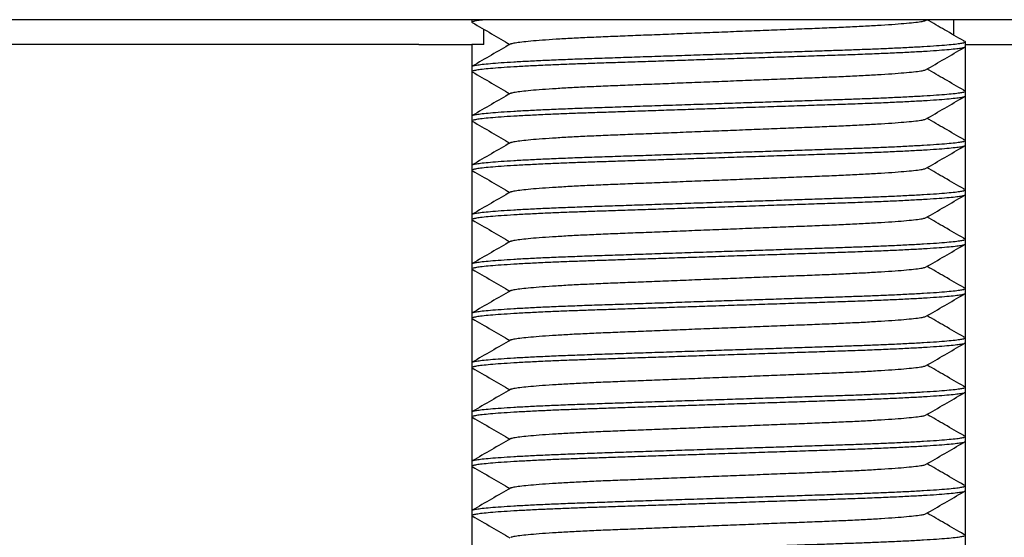
# Model space of a CAD drawing. Extents: x 0 to 555, y -1 to 746.
# Drawn here: x 236 to 241, y 101 to 104 of the extents above; entities that cross this region are included whole.
import ezdxf

# ---------------------------------------------------------------- set-up
doc = ezdxf.new("R2010")
doc.units = 0
doc.linetypes.add('SLD-实线', pattern=[0])
doc.layers.get('0').update_dxf_attribs({"linetype": 'CONTINUOUS'})

msp = doc.modelspace()

# ---------------------------------------------------------------- linework, layer by layer
at = {"color": 7, "linetype": 'SLD-实线'}
for p, q in [((244.7748, 103.6044), (235.0248, 103.6044)), ((238.6498, 103.6044), (238.6498, 103.5915)), ((240.948, 103.5999), (240.9557, 103.6044)), ((241.0899, 103.6044), (241.0899, 103.5265)), ((238.7098, 103.4794), (238.7098, 103.556)), ((238.3809, 103.4794), (234.0248, 103.4794)), ((238.3809, 103.4794), (238.6498, 103.4794)), ((238.7098, 103.4794), (238.6498, 103.4794)), ((238.6498, 103.4794), (238.6498, 100.1044)), ((241.1498, 103.4794), (241.1498, 103.4924)), ((241.1498, 100.1044), (241.1498, 103.4794)), ((241.1498, 103.4794), (241.4188, 103.4794))]:
    msp.add_line(p, q, dxfattribs=at)
for points, knots in [([(238.7195, 103.6044), (238.7135, 103.6039), (238.6933, 103.602), (238.6713, 103.5988), (238.6539, 103.595), (238.6478, 103.5921), (238.6515, 103.5903), (238.6528, 103.5897)], [0, 0, 0, 0, 0.108961, 0.366321, 0.619505, 0.867457, 1, 1, 1, 1]), ([(238.6514, 103.5897), (238.6839, 103.571), (238.7474, 103.5342), (238.811, 103.4975), (238.8421, 103.4794)], [0, 0, 0, 0, 0.510066, 1, 1, 1, 1]), ([(238.8474, 103.4817), (238.8481, 103.4823), (238.8504, 103.4842), (238.8678, 103.4878), (238.8998, 103.4924), (238.9458, 103.4971), (239.0043, 103.5019), (239.0745, 103.5066), (239.1547, 103.5113), (239.243, 103.5157), (239.3379, 103.5198), (239.439, 103.5237), (239.5466, 103.528), (239.6605, 103.5325), (239.779, 103.5372), (239.8998, 103.5419), (240.0207, 103.5467), (240.1392, 103.5514), (240.2531, 103.5559), (240.3607, 103.5601), (240.4618, 103.5641), (240.5567, 103.5682), (240.645, 103.5726), (240.7252, 103.5773), (240.7954, 103.582), (240.854, 103.5868), (240.8996, 103.5915), (240.9319, 103.5959), (240.9424, 103.5987), (240.9474, 103.5999)], [0, 0, 0, 0, 0.016351, 0.053888, 0.092074, 0.130679, 0.169453, 0.208143, 0.246495, 0.284273, 0.321258, 0.357724, 0.394995, 0.43299, 0.471482, 0.510228, 0.548974, 0.587466, 0.625461, 0.662733, 0.699198, 0.736184, 0.773961, 0.812314, 0.851003, 0.889777, 0.928382, 0.966569, 1, 1, 1, 1]), ([(241.1414, 103.4967), (241.1091, 103.5154), (241.0472, 103.5513), (240.9854, 103.5872), (240.9557, 103.6044)], [0, 0, 0, 0, 0.520893, 1, 1, 1, 1]), ([(241.1498, 103.4665), (241.1488, 103.4654), (241.1466, 103.463), (241.1286, 103.4593), (241.0994, 103.4553), (241.0579, 103.4513), (241.0045, 103.4471), (240.9399, 103.4429), (240.8652, 103.4388), (240.7815, 103.4347), (240.6904, 103.4309), (240.5935, 103.4272), (240.491, 103.4237), (240.3828, 103.4201), (240.2683, 103.4163), (240.1485, 103.4123), (240.0251, 103.4082), (239.9042, 103.4042), (239.7875, 103.4003), (239.6766, 103.3966), (239.5683, 103.393), (239.4638, 103.3895), (239.3648, 103.3862), (239.2714, 103.3831), (239.1829, 103.38), (239.0984, 103.3768), (239.0149, 103.3732), (238.9345, 103.3693), (238.8597, 103.3652), (238.7952, 103.361), (238.7418, 103.3568), (238.7003, 103.3527), (238.6708, 103.3488), (238.654, 103.345), (238.6478, 103.3421), (238.6515, 103.3403), (238.6528, 103.3397)], [0, 0, 0, 0, 0.029717, 0.060061, 0.090905, 0.12211, 0.153525, 0.184992, 0.216354, 0.247455, 0.278148, 0.308296, 0.33786, 0.367799, 0.398325, 0.429306, 0.460597, 0.492047, 0.520233, 0.548306, 0.576153, 0.60367, 0.630758, 0.65686, 0.682994, 0.709622, 0.73666, 0.767761, 0.799123, 0.83059, 0.862005, 0.89321, 0.924054, 0.954398, 0.984115, 1, 1, 1, 1]), ([(238.8459, 103.4817), (238.8135, 103.4629), (238.7487, 103.4254), (238.6839, 103.3879), (238.6514, 103.3692)], [0, 0, 0, 0, 0.499951, 1, 1, 1, 1]), ([(238.6528, 103.3692), (238.6535, 103.3698), (238.6555, 103.3715), (238.6713, 103.3746), (238.7002, 103.3785), (238.7418, 103.3826), (238.7952, 103.3868), (238.8597, 103.391), (238.9345, 103.3951), (239.0182, 103.3992), (239.1093, 103.403), (239.2062, 103.4067), (239.3087, 103.4101), (239.4169, 103.4138), (239.5314, 103.4176), (239.6511, 103.4216), (239.7746, 103.4257), (239.8955, 103.4297), (240.0122, 103.4336), (240.1231, 103.4373), (240.2314, 103.4409), (240.3359, 103.4444), (240.4349, 103.4477), (240.5283, 103.4508), (240.6168, 103.4539), (240.7013, 103.4571), (240.7848, 103.4607), (240.8652, 103.4646), (240.9399, 103.4687), (241.0045, 103.4729), (241.0579, 103.4771), (241.0994, 103.4812), (241.1287, 103.4851), (241.1462, 103.4888), (241.1511, 103.4924), (241.149, 103.4949), (241.1417, 103.4964), (241.1404, 103.4967)], [0, 0, 0, 0, 0.013767, 0.043968, 0.074667, 0.105725, 0.136992, 0.168311, 0.199526, 0.230481, 0.261029, 0.291035, 0.320461, 0.350259, 0.380641, 0.411476, 0.44262, 0.473922, 0.501976, 0.529916, 0.557632, 0.58502, 0.61198, 0.637959, 0.66397, 0.690473, 0.717384, 0.748339, 0.779553, 0.810873, 0.84214, 0.873198, 0.903897, 0.934098, 0.963675, 0.993252, 1, 1, 1, 1]), ([(240.948, 103.3499), (240.9802, 103.3687), (241.0447, 103.4061), (241.1091, 103.4435), (241.1414, 103.4622)], [0, 0, 0, 0, 0.4999897, 1, 1, 1, 1]), ([(238.6514, 103.3397), (238.6839, 103.321), (238.7474, 103.2842), (238.811, 103.2475), (238.8421, 103.2294)], [0, 0, 0, 0, 0.5100663, 1, 1, 1, 1]), ([(238.8474, 103.2317), (238.8481, 103.2323), (238.8504, 103.2342), (238.8678, 103.2378), (238.8998, 103.2424), (238.9458, 103.2471), (239.0043, 103.2519), (239.0745, 103.2566), (239.1547, 103.2613), (239.243, 103.2657), (239.3379, 103.2698), (239.439, 103.2737), (239.5466, 103.278), (239.6605, 103.2825), (239.779, 103.2872), (239.8998, 103.2919), (240.0207, 103.2967), (240.1392, 103.3014), (240.2531, 103.3059), (240.3607, 103.3101), (240.4618, 103.3141), (240.5567, 103.3182), (240.645, 103.3226), (240.7252, 103.3273), (240.7954, 103.332), (240.854, 103.3368), (240.8996, 103.3415), (240.9319, 103.3459), (240.9424, 103.3487), (240.9474, 103.3499)], [0, 0, 0, 0, 0.016351, 0.053888, 0.092074, 0.130679, 0.169453, 0.208143, 0.246495, 0.284273, 0.321258, 0.357724, 0.394995, 0.43299, 0.471482, 0.510228, 0.548974, 0.587466, 0.625461, 0.662733, 0.699198, 0.736184, 0.773961, 0.812314, 0.851003, 0.889777, 0.928382, 0.966569, 1, 1, 1, 1]), ([(241.1414, 103.2467), (241.1091, 103.2654), (241.0472, 103.3013), (240.9854, 103.3372), (240.9557, 103.3544)], [0, 0, 0, 0, 0.520893, 1, 1, 1, 1]), ([(241.1498, 103.2165), (241.1488, 103.2154), (241.1466, 103.213), (241.1286, 103.2093), (241.0994, 103.2053), (241.0579, 103.2013), (241.0045, 103.1971), (240.9399, 103.1929), (240.8652, 103.1888), (240.7815, 103.1847), (240.6904, 103.1809), (240.5935, 103.1772), (240.491, 103.1737), (240.3828, 103.1701), (240.2683, 103.1663), (240.1485, 103.1623), (240.0251, 103.1582), (239.9042, 103.1542), (239.7875, 103.1503), (239.6766, 103.1466), (239.5683, 103.143), (239.4638, 103.1395), (239.3648, 103.1362), (239.2714, 103.1331), (239.1829, 103.13), (239.0984, 103.1268), (239.0149, 103.1232), (238.9345, 103.1193), (238.8597, 103.1152), (238.7952, 103.111), (238.7418, 103.1068), (238.7003, 103.1027), (238.6708, 103.0988), (238.654, 103.095), (238.6478, 103.0921), (238.6515, 103.0903), (238.6528, 103.0897)], [0, 0, 0, 0, 0.029717, 0.060061, 0.090905, 0.12211, 0.153525, 0.184992, 0.216354, 0.247455, 0.278148, 0.308296, 0.33786, 0.367799, 0.398325, 0.429306, 0.460597, 0.492047, 0.520233, 0.548306, 0.576153, 0.60367, 0.630758, 0.65686, 0.682994, 0.709622, 0.73666, 0.767761, 0.799123, 0.83059, 0.862005, 0.89321, 0.924054, 0.954398, 0.984115, 1, 1, 1, 1]), ([(238.8459, 103.2317), (238.8135, 103.2129), (238.7487, 103.1754), (238.6839, 103.1379), (238.6514, 103.1192)], [0, 0, 0, 0, 0.499951, 1, 1, 1, 1]), ([(238.6528, 103.1192), (238.6535, 103.1198), (238.6555, 103.1215), (238.6713, 103.1246), (238.7002, 103.1285), (238.7418, 103.1326), (238.7952, 103.1368), (238.8597, 103.141), (238.9345, 103.1451), (239.0182, 103.1492), (239.1093, 103.153), (239.2062, 103.1567), (239.3087, 103.1601), (239.4169, 103.1638), (239.5314, 103.1676), (239.6511, 103.1716), (239.7746, 103.1757), (239.8955, 103.1797), (240.0122, 103.1836), (240.1231, 103.1873), (240.2314, 103.1909), (240.3359, 103.1944), (240.4349, 103.1977), (240.5283, 103.2008), (240.6168, 103.2039), (240.7013, 103.2071), (240.7848, 103.2107), (240.8652, 103.2146), (240.9399, 103.2187), (241.0045, 103.2229), (241.0579, 103.2271), (241.0994, 103.2312), (241.1287, 103.2351), (241.1462, 103.2388), (241.1511, 103.2424), (241.149, 103.2449), (241.1417, 103.2464), (241.1404, 103.2467)], [0, 0, 0, 0, 0.013767, 0.043968, 0.074667, 0.105725, 0.136992, 0.168311, 0.199526, 0.230481, 0.261029, 0.291035, 0.320461, 0.350259, 0.380641, 0.411476, 0.44262, 0.473922, 0.501976, 0.529916, 0.557632, 0.58502, 0.61198, 0.637959, 0.66397, 0.690473, 0.717384, 0.748339, 0.779553, 0.810873, 0.84214, 0.873198, 0.903897, 0.934098, 0.963675, 0.993252, 1, 1, 1, 1]), ([(240.948, 103.0999), (240.9802, 103.1187), (241.0447, 103.1561), (241.1091, 103.1935), (241.1414, 103.2122)], [0, 0, 0, 0, 0.4999897, 1, 1, 1, 1]), ([(238.6514, 103.0897), (238.6839, 103.071), (238.7474, 103.0342), (238.811, 102.9975), (238.8421, 102.9794)], [0, 0, 0, 0, 0.510066, 1, 1, 1, 1]), ([(238.8474, 102.9817), (238.8481, 102.9823), (238.8504, 102.9842), (238.8678, 102.9878), (238.8998, 102.9924), (238.9458, 102.9971), (239.0043, 103.0019), (239.0745, 103.0066), (239.1547, 103.0113), (239.243, 103.0157), (239.3379, 103.0198), (239.439, 103.0237), (239.5466, 103.028), (239.6605, 103.0325), (239.779, 103.0372), (239.8998, 103.0419), (240.0207, 103.0467), (240.1392, 103.0514), (240.2531, 103.0559), (240.3607, 103.0601), (240.4618, 103.0641), (240.5567, 103.0682), (240.645, 103.0726), (240.7252, 103.0773), (240.7954, 103.082), (240.854, 103.0868), (240.8996, 103.0915), (240.9319, 103.0959), (240.9424, 103.0987), (240.9474, 103.0999)], [0, 0, 0, 0, 0.016351, 0.053888, 0.092074, 0.130679, 0.169453, 0.208143, 0.246495, 0.284273, 0.321258, 0.357724, 0.394995, 0.43299, 0.471482, 0.510228, 0.548974, 0.587466, 0.625461, 0.662733, 0.699198, 0.736184, 0.773961, 0.812314, 0.851003, 0.889777, 0.928382, 0.966569, 1, 1, 1, 1]), ([(241.1414, 102.9967), (241.1091, 103.0154), (241.0472, 103.0513), (240.9854, 103.0872), (240.9557, 103.1044)], [0, 0, 0, 0, 0.520893, 1, 1, 1, 1]), ([(241.1498, 102.9665), (241.1488, 102.9654), (241.1466, 102.963), (241.1286, 102.9593), (241.0994, 102.9553), (241.0579, 102.9513), (241.0045, 102.9471), (240.9399, 102.9429), (240.8652, 102.9388), (240.7815, 102.9347), (240.6904, 102.9309), (240.5935, 102.9272), (240.491, 102.9237), (240.3828, 102.9201), (240.2683, 102.9163), (240.1485, 102.9123), (240.0251, 102.9082), (239.9042, 102.9042), (239.7875, 102.9003), (239.6766, 102.8966), (239.5683, 102.893), (239.4638, 102.8895), (239.3648, 102.8862), (239.2714, 102.8831), (239.1829, 102.88), (239.0984, 102.8768), (239.0149, 102.8732), (238.9345, 102.8693), (238.8597, 102.8652), (238.7952, 102.861), (238.7418, 102.8568), (238.7003, 102.8527), (238.6708, 102.8488), (238.654, 102.845), (238.6478, 102.8421), (238.6515, 102.8403), (238.6528, 102.8397)], [0, 0, 0, 0, 0.029717, 0.060061, 0.090905, 0.12211, 0.153525, 0.184992, 0.216354, 0.247455, 0.278148, 0.308296, 0.33786, 0.367799, 0.398325, 0.429306, 0.460597, 0.492047, 0.520233, 0.548306, 0.576153, 0.60367, 0.630758, 0.65686, 0.682994, 0.709622, 0.73666, 0.767761, 0.799123, 0.83059, 0.862005, 0.89321, 0.924054, 0.954398, 0.984115, 1, 1, 1, 1]), ([(238.8459, 102.9817), (238.8135, 102.9629), (238.7487, 102.9254), (238.6839, 102.8879), (238.6514, 102.8692)], [0, 0, 0, 0, 0.499951, 1, 1, 1, 1]), ([(238.6528, 102.8692), (238.6535, 102.8698), (238.6555, 102.8715), (238.6713, 102.8746), (238.7002, 102.8785), (238.7418, 102.8826), (238.7952, 102.8868), (238.8597, 102.891), (238.9345, 102.8951), (239.0182, 102.8992), (239.1093, 102.903), (239.2062, 102.9067), (239.3087, 102.9101), (239.4169, 102.9138), (239.5314, 102.9176), (239.6511, 102.9216), (239.7746, 102.9257), (239.8955, 102.9297), (240.0122, 102.9336), (240.1231, 102.9373), (240.2314, 102.9409), (240.3359, 102.9444), (240.4349, 102.9477), (240.5283, 102.9508), (240.6168, 102.9539), (240.7013, 102.9571), (240.7848, 102.9607), (240.8652, 102.9646), (240.9399, 102.9687), (241.0045, 102.9729), (241.0579, 102.9771), (241.0994, 102.9812), (241.1287, 102.9851), (241.1462, 102.9888), (241.1511, 102.9924), (241.149, 102.9949), (241.1417, 102.9964), (241.1404, 102.9967)], [0, 0, 0, 0, 0.013767, 0.043968, 0.074667, 0.105725, 0.136992, 0.168311, 0.199526, 0.230481, 0.261029, 0.291035, 0.320461, 0.350259, 0.380641, 0.411476, 0.44262, 0.473922, 0.501976, 0.529916, 0.557632, 0.58502, 0.61198, 0.637959, 0.66397, 0.690473, 0.717384, 0.748339, 0.779553, 0.810873, 0.84214, 0.873198, 0.903897, 0.934098, 0.963675, 0.993252, 1, 1, 1, 1]), ([(240.948, 102.8499), (240.9802, 102.8687), (241.0447, 102.9061), (241.1091, 102.9435), (241.1414, 102.9622)], [0, 0, 0, 0, 0.49999, 1, 1, 1, 1]), ([(238.6514, 102.8397), (238.6839, 102.821), (238.7474, 102.7842), (238.811, 102.7475), (238.8421, 102.7294)], [0, 0, 0, 0, 0.5100663, 1, 1, 1, 1]), ([(238.8474, 102.7317), (238.8481, 102.7323), (238.8504, 102.7342), (238.8678, 102.7378), (238.8998, 102.7424), (238.9458, 102.7471), (239.0043, 102.7519), (239.0745, 102.7566), (239.1547, 102.7613), (239.243, 102.7657), (239.3379, 102.7698), (239.439, 102.7737), (239.5466, 102.778), (239.6605, 102.7825), (239.779, 102.7872), (239.8998, 102.7919), (240.0207, 102.7967), (240.1392, 102.8014), (240.2531, 102.8059), (240.3607, 102.8101), (240.4618, 102.8141), (240.5567, 102.8182), (240.645, 102.8226), (240.7252, 102.8273), (240.7954, 102.832), (240.854, 102.8368), (240.8996, 102.8415), (240.9319, 102.8459), (240.9424, 102.8487), (240.9474, 102.8499)], [0, 0, 0, 0, 0.016351, 0.053888, 0.092074, 0.130679, 0.169453, 0.208143, 0.246495, 0.284273, 0.321258, 0.357724, 0.394995, 0.43299, 0.471482, 0.510228, 0.548974, 0.587466, 0.625461, 0.662733, 0.699198, 0.736184, 0.773961, 0.812314, 0.851003, 0.889777, 0.928382, 0.966569, 1, 1, 1, 1]), ([(241.1414, 102.7467), (241.1091, 102.7654), (241.0472, 102.8013), (240.9854, 102.8372), (240.9557, 102.8544)], [0, 0, 0, 0, 0.520893, 1, 1, 1, 1]), ([(238.8459, 102.7317), (238.8135, 102.7129), (238.7487, 102.6754), (238.6839, 102.6379), (238.6514, 102.6192)], [0, 0, 0, 0, 0.499951, 1, 1, 1, 1]), ([(238.6528, 102.6192), (238.6535, 102.6198), (238.6555, 102.6215), (238.6713, 102.6246), (238.7002, 102.6285), (238.7418, 102.6326), (238.7952, 102.6368), (238.8597, 102.641), (238.9345, 102.6451), (239.0182, 102.6492), (239.1093, 102.653), (239.2062, 102.6567), (239.3087, 102.6601), (239.4169, 102.6638), (239.5314, 102.6676), (239.6511, 102.6716), (239.7746, 102.6757), (239.8955, 102.6797), (240.0122, 102.6836), (240.1231, 102.6873), (240.2314, 102.6909), (240.3359, 102.6944), (240.4349, 102.6977), (240.5283, 102.7008), (240.6168, 102.7039), (240.7013, 102.7071), (240.7848, 102.7107), (240.8652, 102.7146), (240.9399, 102.7187), (241.0045, 102.7229), (241.0579, 102.7271), (241.0994, 102.7312), (241.1287, 102.7351), (241.1462, 102.7388), (241.1511, 102.7424), (241.149, 102.7449), (241.1417, 102.7464), (241.1404, 102.7467)], [0, 0, 0, 0, 0.013767, 0.043968, 0.074667, 0.105725, 0.136992, 0.168311, 0.199526, 0.230481, 0.261029, 0.291035, 0.320461, 0.350259, 0.380641, 0.411476, 0.44262, 0.473922, 0.501976, 0.529916, 0.557632, 0.58502, 0.61198, 0.637959, 0.66397, 0.690473, 0.717384, 0.748339, 0.779553, 0.810873, 0.84214, 0.873198, 0.903897, 0.934098, 0.963675, 0.993252, 1, 1, 1, 1]), ([(241.1498, 102.7165), (241.1488, 102.7154), (241.1466, 102.713), (241.1286, 102.7093), (241.0994, 102.7053), (241.0579, 102.7013), (241.0045, 102.6971), (240.9399, 102.6929), (240.8652, 102.6888), (240.7815, 102.6847), (240.6904, 102.6809), (240.5935, 102.6772), (240.491, 102.6737), (240.3828, 102.6701), (240.2683, 102.6663), (240.1485, 102.6623), (240.0251, 102.6582), (239.9042, 102.6542), (239.7875, 102.6503), (239.6766, 102.6466), (239.5683, 102.643), (239.4638, 102.6395), (239.3648, 102.6362), (239.2714, 102.6331), (239.1829, 102.63), (239.0984, 102.6268), (239.0149, 102.6232), (238.9345, 102.6193), (238.8597, 102.6152), (238.7952, 102.611), (238.7418, 102.6068), (238.7003, 102.6027), (238.6708, 102.5988), (238.654, 102.595), (238.6478, 102.5921), (238.6515, 102.5903), (238.6528, 102.5897)], [0, 0, 0, 0, 0.029717, 0.060061, 0.090905, 0.12211, 0.153525, 0.184992, 0.216354, 0.247455, 0.278148, 0.308296, 0.33786, 0.367799, 0.398325, 0.429306, 0.460597, 0.492047, 0.520233, 0.548306, 0.576153, 0.60367, 0.630758, 0.65686, 0.682994, 0.709622, 0.73666, 0.767761, 0.799123, 0.83059, 0.862005, 0.89321, 0.924054, 0.954398, 0.984115, 1, 1, 1, 1]), ([(240.948, 102.5999), (240.9802, 102.6187), (241.0447, 102.6561), (241.1091, 102.6935), (241.1414, 102.7122)], [0, 0, 0, 0, 0.4999897, 1, 1, 1, 1]), ([(238.6514, 102.5897), (238.6839, 102.571), (238.7474, 102.5342), (238.811, 102.4975), (238.8421, 102.4794)], [0, 0, 0, 0, 0.5100663, 1, 1, 1, 1]), ([(238.8474, 102.4817), (238.8481, 102.4823), (238.8504, 102.4842), (238.8678, 102.4878), (238.8998, 102.4924), (238.9458, 102.4971), (239.0043, 102.5019), (239.0745, 102.5066), (239.1547, 102.5113), (239.243, 102.5157), (239.3379, 102.5198), (239.439, 102.5237), (239.5466, 102.528), (239.6605, 102.5325), (239.779, 102.5372), (239.8998, 102.5419), (240.0207, 102.5467), (240.1392, 102.5514), (240.2531, 102.5559), (240.3607, 102.5601), (240.4618, 102.5641), (240.5567, 102.5682), (240.645, 102.5726), (240.7252, 102.5773), (240.7954, 102.582), (240.854, 102.5868), (240.8996, 102.5915), (240.9319, 102.5959), (240.9424, 102.5987), (240.9474, 102.5999)], [0, 0, 0, 0, 0.016351, 0.053888, 0.092074, 0.130679, 0.169453, 0.208143, 0.246495, 0.284273, 0.321258, 0.357724, 0.394995, 0.43299, 0.471482, 0.510228, 0.548974, 0.587466, 0.625461, 0.662733, 0.699198, 0.736184, 0.773961, 0.812314, 0.851003, 0.889777, 0.928382, 0.966569, 1, 1, 1, 1]), ([(241.1414, 102.4967), (241.1091, 102.5154), (241.0472, 102.5513), (240.9854, 102.5872), (240.9557, 102.6044)], [0, 0, 0, 0, 0.5208927, 1, 1, 1, 1]), ([(238.8459, 102.4817), (238.8135, 102.4629), (238.7487, 102.4254), (238.6839, 102.3879), (238.6514, 102.3692)], [0, 0, 0, 0, 0.499951, 1, 1, 1, 1]), ([(238.6528, 102.3692), (238.6535, 102.3698), (238.6555, 102.3715), (238.6713, 102.3746), (238.7002, 102.3785), (238.7418, 102.3826), (238.7952, 102.3868), (238.8597, 102.391), (238.9345, 102.3951), (239.0182, 102.3992), (239.1093, 102.403), (239.2062, 102.4067), (239.3087, 102.4101), (239.4169, 102.4138), (239.5314, 102.4176), (239.6511, 102.4216), (239.7746, 102.4257), (239.8955, 102.4297), (240.0122, 102.4336), (240.1231, 102.4373), (240.2314, 102.4409), (240.3359, 102.4444), (240.4349, 102.4477), (240.5283, 102.4508), (240.6168, 102.4539), (240.7013, 102.4571), (240.7848, 102.4607), (240.8652, 102.4646), (240.9399, 102.4687), (241.0045, 102.4729), (241.0579, 102.4771), (241.0994, 102.4812), (241.1287, 102.4851), (241.1462, 102.4888), (241.1511, 102.4924), (241.149, 102.4949), (241.1417, 102.4964), (241.1404, 102.4967)], [0, 0, 0, 0, 0.013767, 0.043968, 0.074667, 0.105725, 0.136992, 0.168311, 0.199526, 0.230481, 0.261029, 0.291035, 0.320461, 0.350259, 0.380641, 0.411476, 0.44262, 0.473922, 0.501976, 0.529916, 0.557632, 0.58502, 0.61198, 0.637959, 0.66397, 0.690473, 0.717384, 0.748339, 0.779553, 0.810873, 0.84214, 0.873198, 0.903897, 0.934098, 0.963675, 0.993252, 1, 1, 1, 1]), ([(241.1498, 102.4665), (241.1488, 102.4654), (241.1466, 102.463), (241.1286, 102.4593), (241.0994, 102.4553), (241.0579, 102.4513), (241.0045, 102.4471), (240.9399, 102.4429), (240.8652, 102.4388), (240.7815, 102.4347), (240.6904, 102.4309), (240.5935, 102.4272), (240.491, 102.4237), (240.3828, 102.4201), (240.2683, 102.4163), (240.1485, 102.4123), (240.0251, 102.4082), (239.9042, 102.4042), (239.7875, 102.4003), (239.6766, 102.3966), (239.5683, 102.393), (239.4638, 102.3895), (239.3648, 102.3862), (239.2714, 102.3831), (239.1829, 102.38), (239.0984, 102.3768), (239.0149, 102.3732), (238.9345, 102.3693), (238.8597, 102.3652), (238.7952, 102.361), (238.7418, 102.3568), (238.7003, 102.3527), (238.6708, 102.3488), (238.654, 102.345), (238.6478, 102.3421), (238.6515, 102.3403), (238.6528, 102.3397)], [0, 0, 0, 0, 0.029717, 0.060061, 0.090905, 0.12211, 0.153525, 0.184992, 0.216354, 0.247455, 0.278148, 0.308296, 0.33786, 0.367799, 0.398325, 0.429306, 0.460597, 0.492047, 0.520233, 0.548306, 0.576153, 0.60367, 0.630758, 0.65686, 0.682994, 0.709622, 0.73666, 0.767761, 0.799123, 0.83059, 0.862005, 0.89321, 0.924054, 0.954398, 0.984115, 1, 1, 1, 1]), ([(240.948, 102.3499), (240.9802, 102.3687), (241.0447, 102.4061), (241.1091, 102.4435), (241.1414, 102.4622)], [0, 0, 0, 0, 0.4999897, 1, 1, 1, 1]), ([(238.6514, 102.3397), (238.6839, 102.321), (238.7474, 102.2842), (238.811, 102.2475), (238.8421, 102.2294)], [0, 0, 0, 0, 0.510066, 1, 1, 1, 1]), ([(238.8474, 102.2317), (238.8481, 102.2323), (238.8504, 102.2342), (238.8678, 102.2378), (238.8998, 102.2424), (238.9458, 102.2471), (239.0043, 102.2519), (239.0745, 102.2566), (239.1547, 102.2613), (239.243, 102.2657), (239.3379, 102.2698), (239.439, 102.2737), (239.5466, 102.278), (239.6605, 102.2825), (239.779, 102.2872), (239.8998, 102.2919), (240.0207, 102.2967), (240.1392, 102.3014), (240.2531, 102.3059), (240.3607, 102.3101), (240.4618, 102.3141), (240.5567, 102.3182), (240.645, 102.3226), (240.7252, 102.3273), (240.7954, 102.332), (240.854, 102.3368), (240.8996, 102.3415), (240.9319, 102.3459), (240.9424, 102.3487), (240.9474, 102.3499)], [0, 0, 0, 0, 0.016351, 0.053888, 0.092074, 0.130679, 0.169453, 0.208143, 0.246495, 0.284273, 0.321258, 0.357724, 0.394995, 0.43299, 0.471482, 0.510228, 0.548974, 0.587466, 0.625461, 0.662733, 0.699198, 0.736184, 0.773961, 0.812314, 0.851003, 0.889777, 0.928382, 0.966569, 1, 1, 1, 1]), ([(241.1414, 102.2467), (241.1091, 102.2654), (241.0472, 102.3013), (240.9854, 102.3372), (240.9557, 102.3544)], [0, 0, 0, 0, 0.520893, 1, 1, 1, 1]), ([(238.8459, 102.2317), (238.8135, 102.2129), (238.7487, 102.1754), (238.6839, 102.1379), (238.6514, 102.1192)], [0, 0, 0, 0, 0.499951, 1, 1, 1, 1]), ([(238.6528, 102.1192), (238.6535, 102.1198), (238.6555, 102.1215), (238.6713, 102.1246), (238.7002, 102.1285), (238.7418, 102.1326), (238.7952, 102.1368), (238.8597, 102.141), (238.9345, 102.1451), (239.0182, 102.1492), (239.1093, 102.153), (239.2062, 102.1567), (239.3087, 102.1601), (239.4169, 102.1638), (239.5314, 102.1676), (239.6511, 102.1716), (239.7746, 102.1757), (239.8955, 102.1797), (240.0122, 102.1836), (240.1231, 102.1873), (240.2314, 102.1909), (240.3359, 102.1944), (240.4349, 102.1977), (240.5283, 102.2008), (240.6168, 102.2039), (240.7013, 102.2071), (240.7848, 102.2107), (240.8652, 102.2146), (240.9399, 102.2187), (241.0045, 102.2229), (241.0579, 102.2271), (241.0994, 102.2312), (241.1287, 102.2351), (241.1462, 102.2388), (241.1511, 102.2424), (241.149, 102.2449), (241.1417, 102.2464), (241.1404, 102.2467)], [0, 0, 0, 0, 0.013767, 0.043968, 0.074667, 0.105725, 0.136992, 0.168311, 0.199526, 0.230481, 0.261029, 0.291035, 0.320461, 0.350259, 0.380641, 0.411476, 0.44262, 0.473922, 0.501976, 0.529916, 0.557632, 0.58502, 0.61198, 0.637959, 0.66397, 0.690473, 0.717384, 0.748339, 0.779553, 0.810873, 0.84214, 0.873198, 0.903897, 0.934098, 0.963675, 0.993252, 1, 1, 1, 1]), ([(241.1498, 102.2165), (241.1488, 102.2154), (241.1466, 102.213), (241.1286, 102.2093), (241.0994, 102.2053), (241.0579, 102.2013), (241.0045, 102.1971), (240.9399, 102.1929), (240.8652, 102.1888), (240.7815, 102.1847), (240.6904, 102.1809), (240.5935, 102.1772), (240.491, 102.1737), (240.3828, 102.1701), (240.2683, 102.1663), (240.1485, 102.1623), (240.0251, 102.1582), (239.9042, 102.1542), (239.7875, 102.1503), (239.6766, 102.1466), (239.5683, 102.143), (239.4638, 102.1395), (239.3648, 102.1362), (239.2714, 102.1331), (239.1829, 102.13), (239.0984, 102.1268), (239.0149, 102.1232), (238.9345, 102.1193), (238.8597, 102.1152), (238.7952, 102.111), (238.7418, 102.1068), (238.7003, 102.1027), (238.6708, 102.0988), (238.654, 102.095), (238.6478, 102.0921), (238.6515, 102.0903), (238.6528, 102.0897)], [0, 0, 0, 0, 0.029717, 0.060061, 0.090905, 0.12211, 0.153525, 0.184992, 0.216354, 0.247455, 0.278148, 0.308296, 0.33786, 0.367799, 0.398325, 0.429306, 0.460597, 0.492047, 0.520233, 0.548306, 0.576153, 0.60367, 0.630758, 0.65686, 0.682994, 0.709622, 0.73666, 0.767761, 0.799123, 0.83059, 0.862005, 0.89321, 0.924054, 0.954398, 0.984115, 1, 1, 1, 1]), ([(240.948, 102.0999), (240.9802, 102.1187), (241.0447, 102.1561), (241.1091, 102.1935), (241.1414, 102.2122)], [0, 0, 0, 0, 0.4999897, 1, 1, 1, 1]), ([(238.6514, 102.0897), (238.6839, 102.071), (238.7474, 102.0342), (238.811, 101.9975), (238.8421, 101.9794)], [0, 0, 0, 0, 0.510066, 1, 1, 1, 1]), ([(238.8474, 101.9817), (238.8481, 101.9823), (238.8504, 101.9842), (238.8678, 101.9878), (238.8998, 101.9924), (238.9458, 101.9971), (239.0043, 102.0019), (239.0745, 102.0066), (239.1547, 102.0113), (239.243, 102.0157), (239.3379, 102.0198), (239.439, 102.0237), (239.5466, 102.028), (239.6605, 102.0325), (239.779, 102.0372), (239.8998, 102.0419), (240.0207, 102.0467), (240.1392, 102.0514), (240.2531, 102.0559), (240.3607, 102.0601), (240.4618, 102.0641), (240.5567, 102.0682), (240.645, 102.0726), (240.7252, 102.0773), (240.7954, 102.082), (240.854, 102.0868), (240.8996, 102.0915), (240.9319, 102.0959), (240.9424, 102.0987), (240.9474, 102.0999)], [0, 0, 0, 0, 0.016351, 0.053888, 0.092074, 0.130679, 0.169453, 0.208143, 0.246495, 0.284273, 0.321258, 0.357724, 0.394995, 0.43299, 0.471482, 0.510228, 0.548974, 0.587466, 0.625461, 0.662733, 0.699198, 0.736184, 0.773961, 0.812314, 0.851003, 0.889777, 0.928382, 0.966569, 1, 1, 1, 1]), ([(241.1414, 101.9967), (241.1091, 102.0154), (241.0472, 102.0513), (240.9854, 102.0872), (240.9557, 102.1044)], [0, 0, 0, 0, 0.520893, 1, 1, 1, 1]), ([(238.6498, 101.8674), (238.6509, 101.8685), (238.6531, 101.8709), (238.6711, 101.8746), (238.7003, 101.8785), (238.7418, 101.8826), (238.7952, 101.8868), (238.8597, 101.891), (238.9345, 101.8951), (239.0182, 101.8992), (239.1093, 101.903), (239.2062, 101.9067), (239.3087, 101.9101), (239.4169, 101.9138), (239.5314, 101.9176), (239.6511, 101.9216), (239.7746, 101.9257), (239.8955, 101.9297), (240.0122, 101.9336), (240.1231, 101.9373), (240.2314, 101.9409), (240.3359, 101.9444), (240.4349, 101.9477), (240.5283, 101.9508), (240.6168, 101.9539), (240.7013, 101.9571), (240.7848, 101.9607), (240.8652, 101.9646), (240.9399, 101.9687), (241.0045, 101.9729), (241.0579, 101.9771), (241.0994, 101.9812), (241.1287, 101.9851), (241.1462, 101.9888), (241.1511, 101.9924), (241.149, 101.9949), (241.1417, 101.9964), (241.1404, 101.9967)], [0, 0, 0, 0, 0.029117, 0.058848, 0.089069, 0.119644, 0.150424, 0.181256, 0.211985, 0.242458, 0.27253, 0.30207, 0.331037, 0.360372, 0.390281, 0.420636, 0.451296, 0.48211, 0.509727, 0.537232, 0.564517, 0.591479, 0.61802, 0.643594, 0.6692, 0.695291, 0.721783, 0.752256, 0.782984, 0.813816, 0.844597, 0.875171, 0.905393, 0.935124, 0.964241, 0.993357, 1, 1, 1, 1]), ([(238.8459, 101.9817), (238.8135, 101.9629), (238.7487, 101.9254), (238.6839, 101.8879), (238.6514, 101.8692)], [0, 0, 0, 0, 0.4999509, 1, 1, 1, 1]), ([(241.1498, 101.9665), (241.1488, 101.9654), (241.1466, 101.963), (241.1286, 101.9593), (241.0994, 101.9553), (241.0579, 101.9513), (241.0045, 101.9471), (240.9399, 101.9429), (240.8652, 101.9388), (240.7815, 101.9347), (240.6904, 101.9309), (240.5935, 101.9272), (240.491, 101.9237), (240.3828, 101.9201), (240.2683, 101.9163), (240.1485, 101.9123), (240.0251, 101.9082), (239.9042, 101.9042), (239.7875, 101.9003), (239.6766, 101.8966), (239.5683, 101.893), (239.4638, 101.8895), (239.3648, 101.8862), (239.2714, 101.8831), (239.1829, 101.88), (239.0984, 101.8768), (239.0149, 101.8732), (238.9345, 101.8693), (238.8597, 101.8652), (238.7952, 101.861), (238.7418, 101.8568), (238.7003, 101.8527), (238.6708, 101.8488), (238.654, 101.845), (238.6478, 101.8421), (238.6515, 101.8403), (238.6528, 101.8397)], [0, 0, 0, 0, 0.029717, 0.060061, 0.090905, 0.12211, 0.153525, 0.184992, 0.216354, 0.247455, 0.278148, 0.308296, 0.33786, 0.367799, 0.398325, 0.429306, 0.460597, 0.492047, 0.520233, 0.548306, 0.576153, 0.60367, 0.630758, 0.65686, 0.682994, 0.709622, 0.73666, 0.767761, 0.799123, 0.83059, 0.862005, 0.89321, 0.924054, 0.954398, 0.984115, 1, 1, 1, 1]), ([(240.948, 101.8499), (240.9802, 101.8687), (241.0447, 101.9061), (241.1091, 101.9435), (241.1414, 101.9622)], [0, 0, 0, 0, 0.49999, 1, 1, 1, 1]), ([(238.6514, 101.8397), (238.6839, 101.821), (238.7474, 101.7842), (238.811, 101.7475), (238.8421, 101.7294)], [0, 0, 0, 0, 0.510066, 1, 1, 1, 1]), ([(238.8474, 101.7317), (238.8481, 101.7323), (238.8504, 101.7342), (238.8678, 101.7378), (238.8998, 101.7424), (238.9458, 101.7471), (239.0043, 101.7519), (239.0745, 101.7566), (239.1547, 101.7613), (239.243, 101.7657), (239.3379, 101.7698), (239.439, 101.7737), (239.5466, 101.778), (239.6605, 101.7825), (239.779, 101.7872), (239.8998, 101.7919), (240.0207, 101.7967), (240.1392, 101.8014), (240.2531, 101.8059), (240.3607, 101.8101), (240.4618, 101.8141), (240.5567, 101.8182), (240.645, 101.8226), (240.7252, 101.8273), (240.7954, 101.832), (240.854, 101.8368), (240.8996, 101.8415), (240.9319, 101.8459), (240.9424, 101.8487), (240.9474, 101.8499)], [0, 0, 0, 0, 0.016351, 0.053888, 0.092074, 0.130679, 0.169453, 0.208143, 0.246495, 0.284273, 0.321258, 0.357724, 0.394995, 0.43299, 0.471482, 0.510228, 0.548974, 0.587466, 0.625461, 0.662733, 0.699198, 0.736184, 0.773961, 0.812314, 0.851003, 0.889777, 0.928382, 0.966569, 1, 1, 1, 1]), ([(241.1414, 101.7467), (241.1091, 101.7654), (241.0472, 101.8013), (240.9854, 101.8372), (240.9557, 101.8544)], [0, 0, 0, 0, 0.520893, 1, 1, 1, 1]), ([(238.6498, 101.6174), (238.6509, 101.6185), (238.6531, 101.6209), (238.6711, 101.6246), (238.7003, 101.6285), (238.7418, 101.6326), (238.7952, 101.6368), (238.8597, 101.641), (238.9345, 101.6451), (239.0182, 101.6492), (239.1093, 101.653), (239.2062, 101.6567), (239.3087, 101.6601), (239.4169, 101.6638), (239.5314, 101.6676), (239.6511, 101.6716), (239.7746, 101.6757), (239.8955, 101.6797), (240.0122, 101.6836), (240.1231, 101.6873), (240.2314, 101.6909), (240.3359, 101.6944), (240.4349, 101.6977), (240.5283, 101.7008), (240.6168, 101.7039), (240.7013, 101.7071), (240.7848, 101.7107), (240.8652, 101.7146), (240.9399, 101.7187), (241.0045, 101.7229), (241.0579, 101.7271), (241.0994, 101.7312), (241.1287, 101.7351), (241.1462, 101.7388), (241.1511, 101.7424), (241.149, 101.7449), (241.1417, 101.7464), (241.1404, 101.7467)], [0, 0, 0, 0, 0.029117, 0.058848, 0.089069, 0.119644, 0.150424, 0.181256, 0.211985, 0.242458, 0.27253, 0.30207, 0.331037, 0.360372, 0.390281, 0.420636, 0.451296, 0.48211, 0.509727, 0.537232, 0.564517, 0.591479, 0.61802, 0.643594, 0.6692, 0.695291, 0.721783, 0.752256, 0.782984, 0.813816, 0.844597, 0.875171, 0.905393, 0.935124, 0.964241, 0.993357, 1, 1, 1, 1]), ([(238.8459, 101.7317), (238.8135, 101.7129), (238.7487, 101.6754), (238.6839, 101.6379), (238.6514, 101.6192)], [0, 0, 0, 0, 0.4999509, 1, 1, 1, 1]), ([(241.1498, 101.7165), (241.1488, 101.7154), (241.1466, 101.713), (241.1286, 101.7093), (241.0994, 101.7053), (241.0579, 101.7013), (241.0045, 101.6971), (240.9399, 101.6929), (240.8652, 101.6888), (240.7815, 101.6847), (240.6904, 101.6809), (240.5935, 101.6772), (240.491, 101.6737), (240.3828, 101.6701), (240.2683, 101.6663), (240.1485, 101.6623), (240.0251, 101.6582), (239.9042, 101.6542), (239.7875, 101.6503), (239.6766, 101.6466), (239.5683, 101.643), (239.4638, 101.6395), (239.3648, 101.6362), (239.2714, 101.6331), (239.1829, 101.63), (239.0984, 101.6268), (239.0149, 101.6232), (238.9345, 101.6193), (238.8597, 101.6152), (238.7952, 101.611), (238.7418, 101.6068), (238.7003, 101.6027), (238.6708, 101.5988), (238.654, 101.595), (238.6478, 101.5921), (238.6515, 101.5903), (238.6528, 101.5897)], [0, 0, 0, 0, 0.029717, 0.060061, 0.090905, 0.12211, 0.153525, 0.184992, 0.216354, 0.247455, 0.278148, 0.308296, 0.33786, 0.367799, 0.398325, 0.429306, 0.460597, 0.492047, 0.520233, 0.548306, 0.576153, 0.60367, 0.630758, 0.65686, 0.682994, 0.709622, 0.73666, 0.767761, 0.799123, 0.83059, 0.862005, 0.89321, 0.924054, 0.954398, 0.984115, 1, 1, 1, 1]), ([(240.948, 101.5999), (240.9802, 101.6187), (241.0447, 101.6561), (241.1091, 101.6935), (241.1414, 101.7122)], [0, 0, 0, 0, 0.49999, 1, 1, 1, 1]), ([(238.6514, 101.5897), (238.6839, 101.571), (238.7474, 101.5342), (238.811, 101.4975), (238.8421, 101.4794)], [0, 0, 0, 0, 0.510066, 1, 1, 1, 1]), ([(238.8474, 101.4817), (238.8481, 101.4823), (238.8504, 101.4842), (238.8678, 101.4878), (238.8998, 101.4924), (238.9458, 101.4971), (239.0043, 101.5019), (239.0745, 101.5066), (239.1547, 101.5113), (239.243, 101.5157), (239.3379, 101.5198), (239.439, 101.5237), (239.5466, 101.528), (239.6605, 101.5325), (239.779, 101.5372), (239.8998, 101.5419), (240.0207, 101.5467), (240.1392, 101.5514), (240.2531, 101.5559), (240.3607, 101.5601), (240.4618, 101.5641), (240.5567, 101.5682), (240.645, 101.5726), (240.7252, 101.5773), (240.7954, 101.582), (240.854, 101.5868), (240.8996, 101.5915), (240.9319, 101.5959), (240.9424, 101.5987), (240.9474, 101.5999)], [0, 0, 0, 0, 0.016351, 0.053888, 0.092074, 0.130679, 0.169453, 0.208143, 0.246495, 0.284273, 0.321258, 0.357724, 0.394995, 0.43299, 0.471482, 0.510228, 0.548974, 0.587466, 0.625461, 0.662733, 0.699198, 0.736184, 0.773961, 0.812314, 0.851003, 0.889777, 0.928382, 0.966569, 1, 1, 1, 1]), ([(241.1414, 101.4967), (241.1091, 101.5154), (241.0472, 101.5513), (240.9854, 101.5872), (240.9557, 101.6044)], [0, 0, 0, 0, 0.5208927, 1, 1, 1, 1]), ([(238.8459, 101.4817), (238.8135, 101.4629), (238.7487, 101.4254), (238.6839, 101.3879), (238.6514, 101.3692)], [0, 0, 0, 0, 0.499951, 1, 1, 1, 1]), ([(238.6528, 101.3692), (238.6535, 101.3698), (238.6555, 101.3715), (238.6713, 101.3746), (238.7002, 101.3785), (238.7418, 101.3826), (238.7952, 101.3868), (238.8597, 101.391), (238.9345, 101.3951), (239.0182, 101.3992), (239.1093, 101.403), (239.2062, 101.4067), (239.3087, 101.4101), (239.4169, 101.4138), (239.5314, 101.4176), (239.6511, 101.4216), (239.7746, 101.4257), (239.8955, 101.4297), (240.0122, 101.4336), (240.1231, 101.4373), (240.2314, 101.4409), (240.3359, 101.4444), (240.4349, 101.4477), (240.5283, 101.4508), (240.6168, 101.4539), (240.7013, 101.4571), (240.7848, 101.4607), (240.8652, 101.4646), (240.9399, 101.4687), (241.0045, 101.4729), (241.0579, 101.4771), (241.0994, 101.4812), (241.1287, 101.4851), (241.1462, 101.4888), (241.1511, 101.4924), (241.149, 101.4949), (241.1417, 101.4964), (241.1404, 101.4967)], [0, 0, 0, 0, 0.013767, 0.043968, 0.074667, 0.105725, 0.136992, 0.168311, 0.199526, 0.230481, 0.261029, 0.291035, 0.320461, 0.350259, 0.380641, 0.411476, 0.44262, 0.473922, 0.501976, 0.529916, 0.557632, 0.58502, 0.61198, 0.637959, 0.66397, 0.690473, 0.717384, 0.748339, 0.779553, 0.810873, 0.84214, 0.873198, 0.903897, 0.934098, 0.963675, 0.993252, 1, 1, 1, 1]), ([(241.1498, 101.4665), (241.1488, 101.4654), (241.1466, 101.463), (241.1286, 101.4593), (241.0994, 101.4553), (241.0579, 101.4513), (241.0045, 101.4471), (240.9399, 101.4429), (240.8652, 101.4388), (240.7815, 101.4347), (240.6904, 101.4309), (240.5935, 101.4272), (240.491, 101.4237), (240.3828, 101.4201), (240.2683, 101.4163), (240.1485, 101.4123), (240.0251, 101.4082), (239.9042, 101.4042), (239.7875, 101.4003), (239.6766, 101.3966), (239.5683, 101.393), (239.4638, 101.3895), (239.3648, 101.3862), (239.2714, 101.3831), (239.1829, 101.38), (239.0984, 101.3768), (239.0149, 101.3732), (238.9345, 101.3693), (238.8597, 101.3652), (238.7952, 101.361), (238.7418, 101.3568), (238.7003, 101.3527), (238.6708, 101.3488), (238.654, 101.345), (238.6478, 101.3421), (238.6515, 101.3403), (238.6528, 101.3397)], [0, 0, 0, 0, 0.0297169, 0.0600608, 0.0909052, 0.1221101, 0.1535246, 0.1849921, 0.216354, 0.247455, 0.2781475, 0.3082957, 0.3378603, 0.3677993, 0.3983248, 0.4293056, 0.4605975, 0.4920473, 0.5202333, 0.5483055, 0.5761529, 0.6036697, 0.6307578, 0.6568597, 0.6829935, 0.7096218, 0.7366598, 0.7677609, 0.7991227, 0.8305902, 0.8620048, 0.8932096, 0.9240541, 0.9543979, 0.9841148, 1, 1, 1, 1]), ([(240.948, 101.3499), (240.9802, 101.3687), (241.0447, 101.4061), (241.1091, 101.4435), (241.1414, 101.4622)], [0, 0, 0, 0, 0.49999, 1, 1, 1, 1]), ([(238.6514, 101.3397), (238.6839, 101.321), (238.7474, 101.2842), (238.811, 101.2475), (238.8421, 101.2294)], [0, 0, 0, 0, 0.510066, 1, 1, 1, 1]), ([(238.8474, 101.2317), (238.8481, 101.2323), (238.8504, 101.2342), (238.8678, 101.2378), (238.8998, 101.2424), (238.9458, 101.2471), (239.0043, 101.2519), (239.0745, 101.2566), (239.1547, 101.2613), (239.243, 101.2657), (239.3379, 101.2698), (239.439, 101.2737), (239.5466, 101.278), (239.6605, 101.2825), (239.779, 101.2872), (239.8998, 101.2919), (240.0207, 101.2967), (240.1392, 101.3014), (240.2531, 101.3059), (240.3607, 101.3101), (240.4618, 101.3141), (240.5567, 101.3182), (240.645, 101.3226), (240.7252, 101.3273), (240.7954, 101.332), (240.854, 101.3368), (240.8996, 101.3415), (240.9319, 101.3459), (240.9424, 101.3487), (240.9474, 101.3499)], [0, 0, 0, 0, 0.016351, 0.053888, 0.092074, 0.130679, 0.169453, 0.208143, 0.246495, 0.284273, 0.321258, 0.357724, 0.394995, 0.43299, 0.471482, 0.510228, 0.548974, 0.587466, 0.625461, 0.662733, 0.699198, 0.736184, 0.773961, 0.812314, 0.851003, 0.889777, 0.928382, 0.966569, 1, 1, 1, 1]), ([(241.1414, 101.2467), (241.1091, 101.2654), (241.0472, 101.3013), (240.9854, 101.3372), (240.9557, 101.3544)], [0, 0, 0, 0, 0.5208927, 1, 1, 1, 1]), ([(238.8459, 101.2317), (238.8135, 101.2129), (238.7487, 101.1754), (238.6839, 101.1379), (238.6514, 101.1192)], [0, 0, 0, 0, 0.499951, 1, 1, 1, 1]), ([(238.6528, 101.1192), (238.6535, 101.1198), (238.6555, 101.1215), (238.6713, 101.1246), (238.7002, 101.1285), (238.7418, 101.1326), (238.7952, 101.1368), (238.8597, 101.141), (238.9345, 101.1451), (239.0182, 101.1492), (239.1093, 101.153), (239.2062, 101.1567), (239.3087, 101.1601), (239.4169, 101.1638), (239.5314, 101.1676), (239.6511, 101.1716), (239.7746, 101.1757), (239.8955, 101.1797), (240.0122, 101.1836), (240.1231, 101.1873), (240.2314, 101.1909), (240.3359, 101.1944), (240.4349, 101.1977), (240.5283, 101.2008), (240.6168, 101.2039), (240.7013, 101.2071), (240.7848, 101.2107), (240.8652, 101.2146), (240.9399, 101.2187), (241.0045, 101.2229), (241.0579, 101.2271), (241.0994, 101.2312), (241.1287, 101.2351), (241.1462, 101.2388), (241.1511, 101.2424), (241.149, 101.2449), (241.1417, 101.2464), (241.1404, 101.2467)], [0, 0, 0, 0, 0.013767, 0.043968, 0.074667, 0.105725, 0.136992, 0.168311, 0.199526, 0.230481, 0.261029, 0.291035, 0.320461, 0.350259, 0.380641, 0.411476, 0.44262, 0.473922, 0.501976, 0.529916, 0.557632, 0.58502, 0.61198, 0.637959, 0.66397, 0.690473, 0.717384, 0.748339, 0.779553, 0.810873, 0.84214, 0.873198, 0.903897, 0.934098, 0.963675, 0.993252, 1, 1, 1, 1]), ([(241.1498, 101.2165), (241.1488, 101.2154), (241.1466, 101.213), (241.1286, 101.2093), (241.0994, 101.2053), (241.0579, 101.2013), (241.0045, 101.1971), (240.9399, 101.1929), (240.8652, 101.1888), (240.7815, 101.1847), (240.6904, 101.1809), (240.5935, 101.1772), (240.491, 101.1737), (240.3828, 101.1701), (240.2683, 101.1663), (240.1485, 101.1623), (240.0251, 101.1582), (239.9042, 101.1542), (239.7875, 101.1503), (239.6766, 101.1466), (239.5683, 101.143), (239.4638, 101.1395), (239.3648, 101.1362), (239.2714, 101.1331), (239.1829, 101.13), (239.0984, 101.1268), (239.0149, 101.1232), (238.9345, 101.1193), (238.8597, 101.1152), (238.7952, 101.111), (238.7418, 101.1068), (238.7003, 101.1027), (238.6708, 101.0988), (238.654, 101.095), (238.6478, 101.0921), (238.6515, 101.0903), (238.6528, 101.0897)], [0, 0, 0, 0, 0.029717, 0.060061, 0.090905, 0.12211, 0.153525, 0.184992, 0.216354, 0.247455, 0.278148, 0.308296, 0.33786, 0.367799, 0.398325, 0.429306, 0.460597, 0.492047, 0.520233, 0.548306, 0.576153, 0.60367, 0.630758, 0.65686, 0.682994, 0.709622, 0.73666, 0.767761, 0.799123, 0.83059, 0.862005, 0.89321, 0.924054, 0.954398, 0.984115, 1, 1, 1, 1]), ([(240.948, 101.0999), (240.9802, 101.1187), (241.0447, 101.1561), (241.1091, 101.1935), (241.1414, 101.2122)], [0, 0, 0, 0, 0.49999, 1, 1, 1, 1]), ([(238.6514, 101.0897), (238.6839, 101.071), (238.7474, 101.0342), (238.811, 100.9975), (238.8421, 100.9794)], [0, 0, 0, 0, 0.510066, 1, 1, 1, 1]), ([(238.8474, 100.9817), (238.8481, 100.9823), (238.8504, 100.9842), (238.8678, 100.9878), (238.8998, 100.9924), (238.9458, 100.9971), (239.0043, 101.0019), (239.0745, 101.0066), (239.1547, 101.0113), (239.243, 101.0157), (239.3379, 101.0198), (239.439, 101.0237), (239.5466, 101.028), (239.6605, 101.0325), (239.779, 101.0372), (239.8998, 101.0419), (240.0207, 101.0467), (240.1392, 101.0514), (240.2531, 101.0559), (240.3607, 101.0601), (240.4618, 101.0641), (240.5567, 101.0682), (240.645, 101.0726), (240.7252, 101.0773), (240.7954, 101.082), (240.854, 101.0868), (240.8996, 101.0915), (240.9319, 101.0959), (240.9424, 101.0987), (240.9474, 101.0999)], [0, 0, 0, 0, 0.016351, 0.053888, 0.092074, 0.130679, 0.169453, 0.208143, 0.246495, 0.284273, 0.321258, 0.357724, 0.394995, 0.43299, 0.471482, 0.510228, 0.548974, 0.587466, 0.625461, 0.662733, 0.699198, 0.736184, 0.773961, 0.812314, 0.851003, 0.889777, 0.928382, 0.966569, 1, 1, 1, 1]), ([(241.1414, 100.9967), (241.1091, 101.0154), (241.0472, 101.0513), (240.9854, 101.0872), (240.9557, 101.1044)], [0, 0, 0, 0, 0.520893, 1, 1, 1, 1]), ([(238.6498, 100.8674), (238.6509, 100.8685), (238.6531, 100.8709), (238.6711, 100.8746), (238.7003, 100.8785), (238.7418, 100.8826), (238.7952, 100.8868), (238.8597, 100.891), (238.9345, 100.8951), (239.0182, 100.8992), (239.1093, 100.903), (239.2062, 100.9067), (239.3087, 100.9101), (239.4169, 100.9138), (239.5314, 100.9176), (239.6511, 100.9216), (239.7746, 100.9257), (239.8955, 100.9297), (240.0122, 100.9336), (240.1231, 100.9373), (240.2314, 100.9409), (240.3359, 100.9444), (240.4349, 100.9477), (240.5283, 100.9508), (240.6168, 100.9539), (240.7013, 100.9571), (240.7848, 100.9607), (240.8652, 100.9646), (240.9399, 100.9687), (241.0045, 100.9729), (241.0579, 100.9771), (241.0994, 100.9812), (241.1287, 100.9851), (241.1462, 100.9888), (241.1511, 100.9924), (241.149, 100.9949), (241.1417, 100.9964), (241.1404, 100.9967)], [0, 0, 0, 0, 0.029117, 0.058848, 0.089069, 0.119644, 0.150424, 0.181256, 0.211985, 0.242458, 0.27253, 0.30207, 0.331037, 0.360372, 0.390281, 0.420636, 0.451296, 0.48211, 0.509727, 0.537232, 0.564517, 0.591479, 0.61802, 0.643594, 0.6692, 0.695291, 0.721783, 0.752256, 0.782984, 0.813816, 0.844597, 0.875171, 0.905393, 0.935124, 0.964241, 0.993357, 1, 1, 1, 1])]:
    msp.add_open_spline(points, degree=3, knots=knots, dxfattribs=at)

doc.saveas('drawing.dxf')
